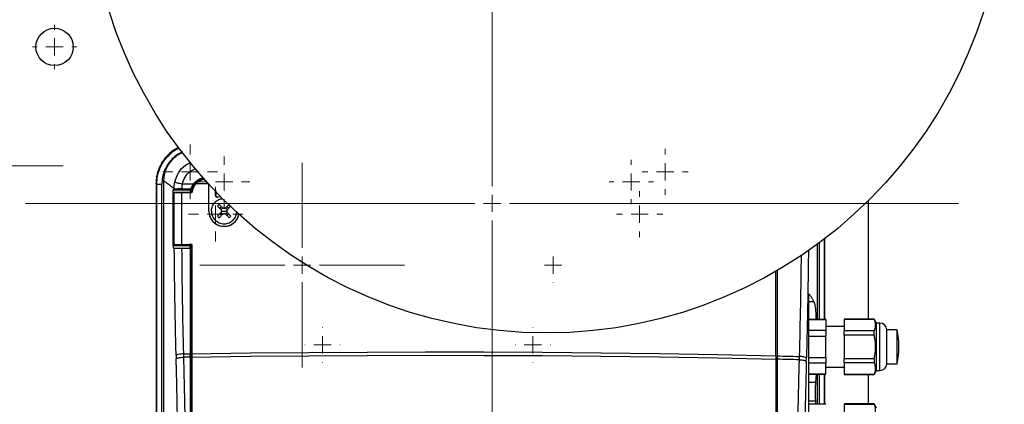
# Model space of a CAD drawing. Units: millimetres. Extents: x 17556 to 20104, y -678 to 1900.
# Drawn here: x 18217 to 18507, y 1251 to 1364 of the extents above; entities that cross this region are included whole.
import ezdxf

# ---------------------------------------------------------------- set-up
doc = ezdxf.new("R2010")
doc.units = ezdxf.units.MM
doc.layers.add('Dimensions', color=1, linetype='Continuous')
doc.styles.get("Standard").update_dxf_attribs({"font": 'arial.ttf'})
doc.dimstyles.get("Standard").update_dxf_attribs({"dimtxt": 0.18, "dimasz": 40, "dimexe": 0.18, "dimexo": 0.0625, "dimgap": 0.09, "dimtad": 0, "dimdec": 0, "dimzin": 0, "dimdsep": 46, "dimtxsty": 'Standard', "dimblk": 'ARCHTICK', "dimcen": 0.09, "dimadec": 0, "dimazin": 0, "dimtfac": 1, "dimtdec": 4, "dimtofl": 0, "dimtmove": 0, "dimatfit": 3, "dimfxl": 1, "dimtolj": 1, "dimtzin": 0, "dimarcsym": 0})

# ---------------------------------------------------------------- blocks, each defined once
blk = doc.blocks.new('_ArchTick')
at = {"color": 0, "linetype": 'ByBlock', "const_width": 0.15}
blk.add_lwpolyline([(-0.5, -0.5), (0.5, 0.5)], dxfattribs=at)
blk = doc.blocks.new('*D449')
at = {"layer": 'Defpoints', "color": 0}
for p in [(17781.04, 1756.89), (17926.42, 1756.89), (18249.42, 913.69)]:
    blk.add_point(p, dxfattribs=at)
at = {"layer": 'Dimensions', "color": 0, "lineweight": -2}
for p, q in [((17926.36, 1756.89), (17780.86, 1756.89)), ((17781.04, 1756.89), (17781.04, 1357.46)), ((17781.04, 913.69), (17781.04, 1313.12)), ((18249.36, 913.69), (17780.86, 913.69))]:
    blk.add_line(p, q, dxfattribs=at)
at = {"layer": 'Dimensions', "color": 0, "lineweight": -2, "xscale": 40, "yscale": 40, "zscale": 40}
for p, rotation in [((17781.04, 1756.89), 90), ((17781.04, 913.69), 270)]:
    blk.add_blockref('_ArchTick', p, dxfattribs=dict(at, rotation=rotation))
at = {"layer": 'Dimensions', "color": 0, "insert": (17781.04, 1335.29), "char_height": 20, "attachment_point": 5, "rotation": 90}
blk.add_mtext('\\A1;843', dxfattribs=at)
blk = doc.blocks.new('SW_CENTERMARKSYMBOL_48')
at = {"color": 0, "linetype": 'Continuous', "lineweight": 0}
for p, q in [((0, 5.08), (0, 30.14)), ((-5.08, 0), (-30.14, 0)), ((0, 0), (-2.54, 0)), ((0, 0), (0, 2.54)), ((0, 0), (0, -2.54)), ((0, 0), (2.54, 0)), ((5.08, 0), (30.14, 0)), ((0, -5.08), (0, -30.14))]:
    blk.add_line(p, q, dxfattribs=at)
blk = doc.blocks.new('SW_CENTERMARKSYMBOL_50')
at = {"color": 0, "linetype": 'Continuous', "lineweight": 0}
for p, q in [((0, 5.08), (0, 5.12)), ((-5.08, 0), (-5.12, 0)), ((0, 0), (-2.54, 0)), ((0, 0), (0, 2.54)), ((0, 0), (0, -2.54)), ((0, 0), (2.54, 0)), ((5.08, 0), (5.12, 0)), ((0, -5.08), (0, -5.12))]:
    blk.add_line(p, q, dxfattribs=at)
blk = doc.blocks.new('SW_CENTERMARKSYMBOL_52')
at = {"color": 0, "linetype": 'Continuous', "lineweight": 0}
for p, q in [((0, 5.08), (0, 137.54)), ((-5.08, 0), (-137.54, 0)), ((0, 0), (-2.54, 0)), ((0, 0), (0, 2.54)), ((0, 0), (0, -2.54)), ((0, 0), (2.54, 0)), ((5.08, 0), (137.54, 0)), ((0, -5.08), (0, -137.54))]:
    blk.add_line(p, q, dxfattribs=at)
blk = doc.blocks.new('SW_CENTERMARKSYMBOL_55')
at = {"color": 0, "linetype": 'Continuous', "lineweight": 0}
for p, q in [((0, 5.08), (0, 5.25)), ((-5.08, 0), (-5.25, 0)), ((0, 0), (-2.54, 0)), ((0, 0), (0, 2.54)), ((0, 0), (0, -2.54)), ((0, 0), (2.54, 0)), ((5.08, 0), (5.25, 0)), ((0, -5.08), (0, -5.25))]:
    blk.add_line(p, q, dxfattribs=at)
blk = doc.blocks.new('SW_CENTERMARKSYMBOL_56')
at = {"color": 0, "linetype": 'Continuous', "lineweight": 0}
for p, q in [((0, 5.08), (0, 5.25)), ((-5.08, 0), (-5.25, 0)), ((0, 0), (-2.54, 0)), ((0, 0), (0, 2.54)), ((0, 0), (0, -2.54)), ((0, 0), (2.54, 0)), ((5.08, 0), (5.25, 0)), ((0, -5.08), (0, -5.25))]:
    blk.add_line(p, q, dxfattribs=at)
blk = doc.blocks.new('SW_CENTERMARKSYMBOL_77')
at = {"color": 0, "linetype": 'Continuous', "lineweight": 0}
for p, q in [((0, 5.08), (0, 6.54)), ((-5.08, 0), (-6.54, 0)), ((0, 0), (-2.54, 0)), ((0, 0), (0, 2.54)), ((0, 0), (0, -2.54)), ((0, 0), (2.54, 0)), ((5.08, 0), (6.54, 0)), ((0, -5.08), (0, -6.54))]:
    blk.add_line(p, q, dxfattribs=at)
blk = doc.blocks.new('SW_CENTERMARKSYMBOL_83')
at = {"color": 0, "linetype": 'Continuous', "lineweight": 0}
for p, q in [((0, 5.08), (0, 22.54)), ((-5.08, 0), (-22.54, 0)), ((0, 0), (-2.54, 0)), ((0, 0), (0, 2.54)), ((0, 0), (0, -2.54)), ((0, 0), (2.54, 0)), ((5.08, 0), (22.54, 0)), ((0, -5.08), (0, -22.54))]:
    blk.add_line(p, q, dxfattribs=at)
blk = doc.blocks.new('SW_CENTERMARKSYMBOL_93')
at = {"color": 0, "linetype": 'Continuous', "lineweight": 0}
for p, q in [((0, 5.08), (0, 8.04)), ((-5.08, 0), (-8.04, 0)), ((0, 0), (-2.54, 0)), ((0, 0), (0, 2.54)), ((0, 0), (0, -2.54)), ((0, 0), (2.54, 0)), ((5.08, 0), (8.04, 0)), ((0, -5.08), (0, -8.04))]:
    blk.add_line(p, q, dxfattribs=at)
blk = doc.blocks.new('SW_CENTERMARKSYMBOL_94')
at = {"color": 0, "linetype": 'Continuous', "lineweight": 0}
for p, q in [((0, 5.08), (0, 8.04)), ((-5.08, 0), (-8.04, 0)), ((0, 0), (-2.54, 0)), ((0, 0), (0, 2.54)), ((0, 0), (0, -2.54)), ((0, 0), (2.54, 0)), ((5.08, 0), (8.04, 0)), ((0, -5.08), (0, -8.04))]:
    blk.add_line(p, q, dxfattribs=at)
blk = doc.blocks.new('SW_CENTERMARKSYMBOL_99')
at = {"color": 0, "linetype": 'Continuous', "lineweight": 0}
for p, q in [((0, 5.08), (0, 6.79)), ((-5.08, 0), (-6.79, 0)), ((0, 0), (-2.54, 0)), ((0, 0), (0, 2.54)), ((0, 0), (0, -2.54)), ((0, 0), (2.54, 0)), ((5.08, 0), (6.79, 0)), ((0, -5.08), (0, -6.79))]:
    blk.add_line(p, q, dxfattribs=at)
blk = doc.blocks.new('SW_CENTERMARKSYMBOL_100')
at = {"color": 0, "linetype": 'Continuous', "lineweight": 0}
for p, q in [((0, 5.08), (0, 6.79)), ((-5.08, 0), (-6.79, 0)), ((0, 0), (-2.54, 0)), ((0, 0), (0, 2.54)), ((0, 0), (0, -2.54)), ((0, 0), (2.54, 0)), ((5.08, 0), (6.79, 0)), ((0, -5.08), (0, -6.79))]:
    blk.add_line(p, q, dxfattribs=at)
blk = doc.blocks.new('SW_CENTERMARKSYMBOL_132')
at = {"color": 0, "linetype": 'Continuous', "lineweight": 0}
for p, q in [((0, 5.08), (0, 7.54)), ((-5.08, 0), (-7.54, 0)), ((0, 0), (-2.54, 0)), ((0, 0), (0, 2.54)), ((0, 0), (0, -2.54)), ((0, 0), (2.54, 0)), ((5.08, 0), (7.54, 0)), ((0, -5.08), (0, -7.54))]:
    blk.add_line(p, q, dxfattribs=at)
blk = doc.blocks.new('SW_CENTERMARKSYMBOL_135')
at = {"color": 0, "linetype": 'Continuous', "lineweight": 0}
for p, q in [((0, 5.08), (0, 6.54)), ((-5.08, 0), (-6.54, 0)), ((0, 0), (-2.54, 0)), ((0, 0), (0, 2.54)), ((0, 0), (0, -2.54)), ((0, 0), (2.54, 0)), ((5.08, 0), (6.54, 0)), ((0, -5.08), (0, -6.54))]:
    blk.add_line(p, q, dxfattribs=at)

msp = doc.modelspace()

# ---------------------------------------------------------------- linework, layer by layer
at = {"color": 7, "linetype": 'Continuous', "lineweight": 25}
for p, q in [((18256.84, 1315.9), (18256.92, 1315.82)), ((18256.84, 1315.9), (18256.84, 1128.74)), ((18256.92, 1315.82), (18256.92, 1128.81)), ((18256.93, 1315.82), (18256.92, 1315.82)), ((18257.06, 1128.84), (18257.06, 1315.75)), ((18258.56, 1128.84), (18258.56, 1315.75)), ((18259.12, 1127.86), (18259.12, 1316.71)), ((18272.42, 1307.82), (18272.42, 1315.65)), ((18261.82, 1313.32), (18262.07, 1313.26)), ((18261.82, 1313.32), (18261.88, 1313.32)), ((18261.82, 1313.32), (18261.82, 1297.63)), ((18261.88, 1313.32), (18261.9, 1313.31)), ((18261.9, 1313.31), (18261.9, 1314.11)), ((18261.9, 1314.11), (18267.09, 1314.11)), ((18266.94, 1313.32), (18261.9, 1313.31)), ((18262.07, 1313.26), (18262.07, 1297.76)), ((18262.14, 1314.41), (18262.14, 1314.18)), ((18264.33, 1313.21), (18264.33, 1297.9)), ((18264.4, 1314.25), (18264.4, 1314.42)), ((18267.09, 1314.11), (18267.13, 1314.25)), ((18267.32, 1313.32), (18267.32, 1313.3)), ((18267.32, 1313.3), (18267.44, 1313.21)), ((18274.42, 1312.4), (18274.42, 1313.52)), ((18274.44, 1312.4), (18274.42, 1312.4)), ((18274.44, 1313.73), (18274.44, 1312.4)), ((18275.11, 1311.96), (18275.9, 1312.16)), ((18275.91, 1312.14), (18275.12, 1311.94)), ((18275.12, 1311.94), (18275.11, 1311.96)), ((18466.92, 1275.97), (18466.92, 1310.98)), ((18272.4, 1307.82), (18272.42, 1307.82)), ((18275.62, 1308.63), (18276.11, 1309.12)), ((18275.62, 1307), (18276.11, 1306.52)), ((18276.17, 1307.82), (18276.92, 1307.82)), ((18276.92, 1307.82), (18277.67, 1307.82)), ((18278.22, 1308.63), (18277.73, 1309.12)), ((18277.73, 1306.52), (18278.22, 1307)), ((18262.07, 1297.76), (18261.82, 1297.63)), ((18261.82, 1297.63), (18261.95, 1297.63)), ((18261.95, 1297.63), (18261.97, 1297.64)), ((18261.97, 1296.9), (18261.97, 1297.64)), ((18266.92, 1297.66), (18267.32, 1297.67)), ((18266.92, 1297.1), (18266.92, 1297.66)), ((18267.32, 1297.7), (18267.44, 1297.92)), ((18267.32, 1265.15), (18267.32, 1297.7)), ((18267.44, 1297.92), (18267.44, 1265.77)), ((18451.79, 1298.2), (18451.79, 1275.89)), ((18454, 1275.89), (18454, 1299.71)), ((18261.97, 1296.9), (18266.92, 1296.9)), ((18266.92, 1296.9), (18266.92, 1296.75)), ((18449.32, 1199.14), (18449.32, 1283.45)), ((18449.32, 1281.12), (18450.78, 1281.12)), ((18454.32, 1275.89), (18449.32, 1275.89)), ((18449.32, 1275.83), (18454.32, 1275.83)), ((18454.32, 1275.83), (18454.32, 1272.66)), ((18468.55, 1275.97), (18459.72, 1275.97)), ((18459.72, 1275.93), (18468.55, 1275.93)), ((18459.72, 1275.93), (18459.72, 1272.52)), ((18469.22, 1274.82), (18468.55, 1275.97)), ((18468.55, 1275.97), (18468.55, 1275.93)), ((18470.22, 1274.82), (18469.22, 1274.82)), ((18469.22, 1267.82), (18469.22, 1274.82)), ((18454.32, 1272.66), (18449.32, 1272.66)), ((18459.72, 1273.82), (18454.32, 1273.82)), ((18468.55, 1272.52), (18459.72, 1272.52)), ((18468.55, 1271.23), (18468.55, 1272.52)), ((18475.32, 1272.82), (18472.32, 1272.82)), ((18472.32, 1262.82), (18472.32, 1272.82)), ((18449.32, 1270.99), (18454.32, 1270.99)), ((18454.32, 1264.64), (18454.32, 1270.99)), ((18459.72, 1271.23), (18459.72, 1264.4)), ((18468.55, 1271.23), (18459.72, 1271.23)), ((18265.01, 1265.74), (18266.92, 1265.77)), ((18265.04, 1264.75), (18265.01, 1265.74)), ((18266.92, 1264.78), (18266.92, 1265.77)), ((18267.44, 1265.77), (18267.32, 1265.15)), ((18267.44, 1265.77), (18267.44, 1264.79)), ((18469.22, 1260.82), (18469.22, 1267.82)), ((18262.76, 1265.3), (18262.79, 1264.31)), ((18267.32, 1264.17), (18267.32, 1265.15)), ((18267.44, 1264.79), (18267.32, 1264.17)), ((18267.32, 1264.17), (18267.32, 1215.82)), ((18267.44, 1264.79), (18267.44, 1215.82)), ((18439.52, 1265.14), (18439.52, 1264.16)), ((18439.92, 1265.13), (18439.92, 1264.15)), ((18446.45, 1264.98), (18446.42, 1263.99)), ((18448.55, 1263.55), (18448.58, 1264.54)), ((18449.32, 1264.64), (18454.32, 1264.64)), ((18454.32, 1262.97), (18449.32, 1262.97)), ((18454.32, 1259.8), (18454.32, 1262.97)), ((18459.72, 1264.4), (18468.55, 1264.4)), ((18468.55, 1263.12), (18459.72, 1263.12)), ((18459.72, 1263.12), (18459.72, 1259.7)), ((18468.55, 1264.4), (18468.55, 1263.12)), ((18472.32, 1262.82), (18475.32, 1262.82)), ((18449.32, 1259.8), (18454.32, 1259.8)), ((18454.32, 1261.82), (18459.72, 1261.82)), ((18468.55, 1259.67), (18469.22, 1260.82)), ((18469.22, 1260.82), (18470.22, 1260.82)), ((18449.32, 1259.74), (18454.32, 1259.74)), ((18451.26, 1257.28), (18449.32, 1257.28)), ((18451.41, 1259.74), (18451.26, 1257.28)), ((18451.79, 1259.74), (18451.79, 1250.89)), ((18454, 1250.89), (18454, 1259.74)), ((18459.72, 1259.7), (18468.55, 1259.7)), ((18459.72, 1259.67), (18468.55, 1259.67)), ((18466.92, 1250.97), (18466.92, 1259.67)), ((18468.55, 1259.7), (18468.55, 1259.67)), ((18449.32, 1251.87), (18451.23, 1251.87)), ((18451.23, 1251.87), (18451.28, 1250.89)), ((18454.32, 1250.89), (18449.32, 1250.89)), ((18468.55, 1250.97), (18459.72, 1250.97)), ((18459.72, 1250.93), (18468.55, 1250.93)), ((18459.72, 1250.93), (18459.72, 1247.52)), ((18469.22, 1249.82), (18468.55, 1250.97)), ((18468.55, 1250.97), (18468.55, 1250.93))]:
    msp.add_line(p, q, dxfattribs=at)
at = {"color": 8, "linetype": 'Continuous', "lineweight": 25}
for p, q in [((18268.35, 1315.82), (18267.92, 1315.82)), ((18452.34, 1298.57), (18452.34, 1275.89)), ((18453.84, 1299.61), (18453.84, 1275.89)), ((18453.92, 1299.65), (18453.92, 1275.89)), ((18470.22, 1260.82), (18470.22, 1274.82)), ((18266.92, 1264.7), (18267.32, 1264.71)), ((18267.32, 1263.72), (18266.92, 1263.72)), ((18439.52, 1264.07), (18439.92, 1264.06)), ((18439.92, 1263.08), (18439.52, 1263.09)), ((18452.34, 1259.74), (18452.34, 1250.89)), ((18453.84, 1259.74), (18453.84, 1250.89)), ((18453.92, 1259.74), (18453.92, 1250.89))]:
    msp.add_line(p, q, dxfattribs=at)
at = {"color": 7, "linetype": 'Continuous', "lineweight": 25, "flags": 128}
for points in [[(18264.55, 1315.82), (18264.97, 1315.82), (18265.4, 1315.82), (18265.82, 1315.82), (18266.24, 1315.82), (18266.66, 1315.82), (18267.08, 1315.82), (18267.5, 1315.82), (18267.92, 1315.82)], [(18267.44, 1265.77), (18284.64, 1266.01), (18301.85, 1266.17), (18319.09, 1266.27), (18336.33, 1266.31), (18353.58, 1266.28), (18370.81, 1266.18), (18388.03, 1266.02), (18405.23, 1265.79), (18422.39, 1265.5), (18439.52, 1265.14)], [(18266.92, 1264.78), (18266.68, 1264.78), (18266.45, 1264.77), (18266.21, 1264.77), (18265.98, 1264.77), (18265.74, 1264.76), (18265.51, 1264.76), (18265.27, 1264.76), (18265.04, 1264.75)], [(18267.44, 1264.79), (18284.64, 1265.02), (18301.85, 1265.19), (18319.09, 1265.29), (18336.33, 1265.32), (18353.58, 1265.29), (18370.81, 1265.2), (18388.03, 1265.03), (18405.23, 1264.81), (18422.39, 1264.51), (18439.52, 1264.16)]]:
    msp.add_lwpolyline(points, dxfattribs=at)
at = {"color": 7, "linetype": 'Continuous', "lineweight": 25}
for centre, radius in [((18371.92, 1406.89), 135), ((18226.92, 1356.19), 5.5)]:
    msp.add_circle(centre, radius, dxfattribs=at)
for centre, radius, start, end in [((18276.89, 1307.79), 4.49, 179.6085, 350.205), ((18470.22, 1272.71), 2.1, 2.7944, 90), ((18450.57, 1267.82), 25.25, 348.5815, 11.4129), ((18470.22, 1262.92), 2.1, 270, 357.2056)]:
    msp.add_arc(centre, radius, start, end, dxfattribs=at)
msp.add_ellipse((18268.84, 1315.89), major_axis=(-8.49, 8.49), ratio=0.999695, start_param=5.96828, end_param=7.068431, dxfattribs=at)
for points, knots in [([(18256.92, 1315.82), (18256.96, 1316.57), (18257.04, 1318.09), (18257.72, 1320.32), (18258.63, 1322.09), (18259.59, 1323.4), (18260.6, 1324.52), (18261.92, 1325.66), (18263.08, 1326.27), (18263.64, 1326.56)], [0, 0, 0, 0, 0.1676898, 0.3410855, 0.5201866, 0.611996, 0.7052375, 0.8596861, 1, 1, 1, 1]), ([(18257.06, 1315.75), (18257.1, 1316.54), (18257.19, 1318.12), (18257.92, 1320.39), (18259.02, 1322.47), (18260.5, 1324.24), (18262.08, 1325.61), (18263.23, 1326.19), (18263.72, 1326.44)], [0, 0, 0, 0, 0.178895, 0.356588, 0.533083, 0.708381, 0.875401, 1, 1, 1, 1]), ([(18259.12, 1316.71), (18259.26, 1317.89), (18259.53, 1320.26), (18261.64, 1323.14), (18263.56, 1324.8), (18264.75, 1325.03), (18264.79, 1325.04)], [0, 0, 0, 0, 0.329947, 0.659678, 0.989535, 1, 1, 1, 1]), ([(18257.06, 1315.75), (18257.03, 1315.76), (18256.99, 1315.78), (18256.95, 1315.81), (18256.93, 1315.82)], [0, 0, 0, 0, 0.500008, 1, 1, 1, 1]), ([(18257.06, 1315.75), (18257.07, 1315.75), (18257.11, 1315.75), (18257.27, 1315.75), (18257.38, 1315.75), (18257.66, 1315.75), (18257.82, 1315.75), (18258.17, 1315.75), (18258.37, 1315.75), (18258.56, 1315.75)], [0, 0, 0, 0, 0.25, 0.25, 0.5, 0.5, 0.75, 0.75, 1, 1, 1, 1]), ([(18259.12, 1316.71), (18259.15, 1316.69), (18259.21, 1316.66), (18259.31, 1316.59), (18259.41, 1316.52), (18259.52, 1316.45), (18259.65, 1316.36), (18259.78, 1316.27), (18259.92, 1316.17), (18260.07, 1316.05), (18260.23, 1315.93), (18260.4, 1315.8), (18260.58, 1315.66), (18260.77, 1315.52), (18260.97, 1315.36), (18261.18, 1315.19), (18261.41, 1315.01), (18261.64, 1314.82), (18261.89, 1314.62), (18262.06, 1314.48), (18262.14, 1314.41)], [0, 0, 0, 0, 0.051619, 0.103701, 0.156246, 0.209254, 0.262726, 0.316661, 0.371059, 0.42592, 0.481244, 0.537032, 0.593282, 0.649996, 0.707172, 0.764812, 0.822914, 0.88148, 0.940508, 1, 1, 1, 1]), ([(18262.14, 1314.41), (18262.15, 1314.5), (18262.15, 1314.69), (18262.16, 1314.97), (18262.19, 1315.25), (18262.22, 1315.53), (18262.26, 1315.81), (18262.31, 1316.08), (18262.35, 1316.26), (18262.37, 1316.35)], [0, 0, 0, 0, 0.144558, 0.28873, 0.432407, 0.57548, 0.717841, 0.859383, 1, 1, 1, 1]), ([(18262.37, 1316.35), (18262.4, 1316.34), (18262.48, 1316.32), (18262.73, 1316.25), (18262.9, 1316.21), (18263.31, 1316.11), (18263.54, 1316.05), (18264.04, 1315.93), (18264.3, 1315.87), (18264.55, 1315.82)], [0, 0, 0, 0, 0.25, 0.25, 0.5, 0.5, 0.75, 0.75, 1, 1, 1, 1]), ([(18264.55, 1315.82), (18264.54, 1315.74), (18264.5, 1315.59), (18264.47, 1315.36), (18264.43, 1315.12), (18264.41, 1314.89), (18264.4, 1314.66), (18264.4, 1314.5), (18264.4, 1314.42)], [0, 0, 0, 0, 0.166834, 0.333284, 0.499589, 0.665985, 0.83271, 1, 1, 1, 1]), ([(18267.13, 1314.25), (18267.15, 1314.32), (18267.2, 1314.47), (18267.27, 1314.67), (18267.36, 1314.87), (18267.45, 1315.07), (18267.56, 1315.26), (18267.67, 1315.45), (18267.79, 1315.64), (18267.88, 1315.76), (18267.92, 1315.82)], [0, 0, 0, 0, 0.1257636, 0.2508216, 0.3754158, 0.4997905, 0.6241915, 0.7488646, 0.8740537, 1, 1, 1, 1]), ([(18268.36, 1315.82), (18268.31, 1315.76), (18268.22, 1315.65), (18268.09, 1315.47), (18267.98, 1315.29), (18267.87, 1315.1), (18267.77, 1314.91), (18267.68, 1314.72), (18267.6, 1314.52), (18267.53, 1314.33), (18267.47, 1314.12), (18267.41, 1313.92), (18267.37, 1313.72), (18267.34, 1313.51), (18267.33, 1313.37), (18267.32, 1313.3)], [0, 0, 0, 0, 0.0786972, 0.1571135, 0.2352485, 0.3130983, 0.3906562, 0.4679146, 0.544866, 0.6215041, 0.6978251, 0.7738284, 0.8495181, 0.9249034, 1, 1, 1, 1]), ([(18268.58, 1315.82), (18268.54, 1315.76), (18268.44, 1315.66), (18268.32, 1315.5), (18268.2, 1315.33), (18268.09, 1315.16), (18267.98, 1314.98), (18267.89, 1314.8), (18267.78, 1314.56), (18267.66, 1314.27), (18267.56, 1313.92), (18267.48, 1313.57), (18267.46, 1313.33), (18267.44, 1313.21)], [0, 0, 0, 0, 0.071808, 0.143249, 0.214479, 0.28565, 0.356918, 0.428437, 0.50036, 0.625888, 0.750453, 0.874881, 1, 1, 1, 1]), ([(18267.92, 1315.82), (18268.17, 1316.11), (18268.68, 1316.7), (18269.67, 1317.31), (18270.39, 1317.64), (18270.77, 1317.68), (18270.77, 1317.68)], [0, 0, 0, 0, 0.332734, 0.665801, 0.9992, 1, 1, 1, 1]), ([(18271.09, 1317.34), (18271, 1317.33), (18270.59, 1317.3), (18269.89, 1317.01), (18269.03, 1316.53), (18268.58, 1316.05), (18268.35, 1315.82)], [0, 0, 0, 0, 0.082733, 0.390561, 0.697139, 1, 1, 1, 1]), ([(18268.58, 1315.82), (18268.81, 1316.04), (18269.25, 1316.48), (18270.09, 1316.92), (18270.75, 1317.18), (18271.13, 1317.21), (18271.2, 1317.22)], [0, 0, 0, 0, 0.308819, 0.619466, 0.929201, 1, 1, 1, 1]), ([(18264.33, 1313.21), (18264.27, 1313.21), (18264.16, 1313.21), (18264, 1313.21), (18263.84, 1313.21), (18263.68, 1313.21), (18263.53, 1313.21), (18263.37, 1313.22), (18263.23, 1313.22), (18263.08, 1313.22), (18262.94, 1313.22), (18262.8, 1313.23), (18262.65, 1313.23), (18262.49, 1313.23), (18262.35, 1313.24), (18262.22, 1313.25), (18262.12, 1313.25), (18262.09, 1313.26), (18262.07, 1313.26)], [0, 0, 0, 0, 0.047941, 0.09634, 0.145199, 0.194518, 0.244297, 0.294536, 0.345235, 0.396395, 0.448016, 0.500098, 0.569184, 0.643964, 0.724436, 0.8106, 0.902455, 1, 1, 1, 1]), ([(18262.14, 1314.41), (18262.18, 1314.41), (18262.26, 1314.41), (18262.51, 1314.41), (18262.68, 1314.41), (18263.1, 1314.42), (18263.35, 1314.42), (18263.87, 1314.42), (18264.14, 1314.42), (18264.4, 1314.42)], [0, 0, 0, 0, 0.25, 0.25, 0.5, 0.5, 0.75, 0.75, 1, 1, 1, 1]), ([(18264.4, 1314.25), (18264.35, 1314.25), (18264.26, 1314.25), (18264.12, 1314.25), (18263.98, 1314.25), (18263.84, 1314.25), (18263.71, 1314.25), (18263.49, 1314.25), (18263.21, 1314.24), (18262.88, 1314.23), (18262.6, 1314.22), (18262.41, 1314.21), (18262.28, 1314.2), (18262.19, 1314.19), (18262.16, 1314.19), (18262.14, 1314.18)], [0, 0, 0, 0, 0.0423868, 0.0844148, 0.1262196, 0.1679392, 0.2097122, 0.2516768, 0.3762113, 0.5000194, 0.6236791, 0.7483633, 0.8319869, 0.9154975, 1, 1, 1, 1]), ([(18267.13, 1314.25), (18266.67, 1314.25), (18265.76, 1314.25), (18264.85, 1314.25), (18264.4, 1314.25)], [0, 0, 0, 0, 0.500818, 1, 1, 1, 1]), ([(18267.09, 1314.11), (18267.07, 1314.05), (18267.04, 1313.92), (18267, 1313.72), (18266.97, 1313.52), (18266.95, 1313.38), (18266.94, 1313.32)], [0, 0, 0, 0, 0.250859, 0.500867, 0.750442, 1, 1, 1, 1]), ([(18266.94, 1313.32), (18266.97, 1313.32), (18267.04, 1313.32), (18267.13, 1313.32), (18267.23, 1313.32), (18267.29, 1313.32), (18267.32, 1313.32)], [0, 0, 0, 0, 0.250048, 0.500095, 0.750039, 1, 1, 1, 1]), ([(18275.12, 1311.94), (18275.1, 1311.93), (18275.06, 1311.92), (18275, 1311.9), (18274.94, 1311.9), (18274.86, 1311.9), (18274.75, 1311.92), (18274.64, 1311.98), (18274.55, 1312.06), (18274.47, 1312.16), (18274.43, 1312.27), (18274.42, 1312.36), (18274.42, 1312.4)], [0, 0, 0, 0, 0.062978, 0.125044, 0.187177, 0.250353, 0.375023, 0.500232, 0.624902, 0.750112, 0.874923, 1, 1, 1, 1]), ([(18274.44, 1312.4), (18274.44, 1312.38), (18274.44, 1312.33), (18274.46, 1312.25), (18274.49, 1312.18), (18274.53, 1312.11), (18274.59, 1312.05), (18274.65, 1311.99), (18274.75, 1311.94), (18274.87, 1311.91), (18275, 1311.92), (18275.08, 1311.95), (18275.11, 1311.96)], [0, 0, 0, 0, 0.0739248, 0.1516995, 0.2333313, 0.3188261, 0.4081883, 0.501421, 0.5904042, 0.7499021, 0.8889014, 1, 1, 1, 1]), ([(18273.17, 1307.82), (18273.22, 1308.31), (18273.34, 1309.29), (18274.21, 1310.52), (18275.32, 1311.34), (18276.17, 1311.44), (18276.52, 1311.49)], [0, 0, 0, 0, 0.26854, 0.537078, 0.805618, 1, 1, 1, 1]), ([(18274.93, 1309.31), (18275.01, 1309.24), (18275.15, 1309.1), (18275.37, 1308.88), (18275.58, 1308.66), (18275.8, 1308.45), (18275.95, 1308.3), (18276.02, 1308.23)], [0, 0, 0, 0, 0.200134, 0.400067, 0.599933, 0.799866, 1, 1, 1, 1]), ([(18275.42, 1309.8), (18275.5, 1309.72), (18275.67, 1309.55), (18275.93, 1309.29), (18276.21, 1309.01), (18276.41, 1308.82), (18276.51, 1308.72)], [0, 0, 0, 0, 0.223039, 0.464057, 0.723054, 1, 1, 1, 1]), ([(18278.42, 1309.8), (18278.34, 1309.73), (18278.2, 1309.59), (18277.98, 1309.37), (18277.77, 1309.15), (18277.55, 1308.93), (18277.4, 1308.79), (18277.33, 1308.72)], [0, 0, 0, 0, 0.200134, 0.400067, 0.599933, 0.799866, 1, 1, 1, 1]), ([(18278.9, 1309.31), (18278.82, 1309.23), (18278.66, 1309.07), (18278.4, 1308.81), (18278.12, 1308.53), (18277.92, 1308.33), (18277.82, 1308.23)], [0, 0, 0, 0, 0.2189229, 0.4585462, 0.7189029, 1, 1, 1, 1]), ([(18272.42, 1307.82), (18272.46, 1307.34), (18272.55, 1306.38), (18273.25, 1305.08), (18274.29, 1304.06), (18275.61, 1303.43), (18277.06, 1303.24), (18278.49, 1303.52), (18279.77, 1304.23), (18280.73, 1305.31), (18281.25, 1306.31), (18281.3, 1306.91), (18281.31, 1307.04)], [0, 0, 0, 0, 0.1079683, 0.2159364, 0.3239044, 0.4318727, 0.539841, 0.6478094, 0.7557775, 0.8637457, 0.971714, 1, 1, 1, 1]), ([(18273.17, 1307.82), (18273.17, 1307.33), (18273.27, 1306.83), (18273.64, 1305.93), (18273.92, 1305.51), (18274.61, 1304.82), (18275.03, 1304.54), (18275.94, 1304.16), (18276.43, 1304.07), (18276.92, 1304.07)], [0, 0, 0, 0, 0.25, 0.25, 0.5, 0.5, 0.75, 0.75, 1, 1, 1, 1]), ([(18274.93, 1306.32), (18275.01, 1306.4), (18275.18, 1306.56), (18275.44, 1306.82), (18275.72, 1307.1), (18275.92, 1307.3), (18276.02, 1307.4)], [0, 0, 0, 0, 0.218923, 0.458546, 0.718903, 1, 1, 1, 1]), ([(18276.51, 1306.92), (18276.43, 1306.83), (18276.27, 1306.68), (18276.04, 1306.45), (18275.82, 1306.23), (18275.62, 1306.03), (18275.49, 1305.9), (18275.42, 1305.83)], [0, 0, 0, 0, 0.2229926, 0.4345016, 0.634509, 0.8230077, 1, 1, 1, 1]), ([(18276.04, 1308.19), (18276.05, 1308.22), (18276.08, 1308.28), (18276.13, 1308.35), (18276.18, 1308.43), (18276.24, 1308.49), (18276.31, 1308.55), (18276.38, 1308.61), (18276.46, 1308.66), (18276.51, 1308.68), (18276.54, 1308.69)], [0, 0, 0, 0, 0.126238, 0.250871, 0.37509, 0.500099, 0.618965, 0.74569, 0.874756, 1, 1, 1, 1]), ([(18276.54, 1306.94), (18276.51, 1306.95), (18276.46, 1306.98), (18276.38, 1307.02), (18276.31, 1307.08), (18276.24, 1307.14), (18276.18, 1307.2), (18276.13, 1307.28), (18276.08, 1307.36), (18276.05, 1307.41), (18276.04, 1307.44)], [0, 0, 0, 0, 0.126238, 0.250871, 0.37509, 0.500099, 0.618965, 0.74569, 0.874756, 1, 1, 1, 1]), ([(18276.92, 1304.07), (18277.41, 1304.07), (18277.9, 1304.16), (18278.81, 1304.54), (18279.22, 1304.82), (18279.92, 1305.51), (18280.2, 1305.93), (18280.57, 1306.83), (18280.67, 1307.33), (18280.67, 1307.82)], [0, 0, 0, 0, 0.25, 0.25, 0.5, 0.5, 0.75, 0.75, 1, 1, 1, 1]), ([(18277.29, 1308.69), (18277.32, 1308.68), (18277.38, 1308.66), (18277.46, 1308.61), (18277.53, 1308.56), (18277.6, 1308.5), (18277.66, 1308.43), (18277.71, 1308.36), (18277.76, 1308.28), (18277.78, 1308.22), (18277.8, 1308.19)], [0, 0, 0, 0, 0.126238, 0.250871, 0.37509, 0.500099, 0.618965, 0.74569, 0.874756, 1, 1, 1, 1]), ([(18277.8, 1307.44), (18277.78, 1307.41), (18277.76, 1307.36), (18277.71, 1307.28), (18277.66, 1307.21), (18277.6, 1307.14), (18277.53, 1307.08), (18277.46, 1307.02), (18277.38, 1306.98), (18277.32, 1306.95), (18277.29, 1306.94)], [0, 0, 0, 0, 0.126238, 0.250871, 0.37509, 0.500099, 0.618965, 0.74569, 0.874756, 1, 1, 1, 1]), ([(18277.33, 1306.92), (18277.4, 1306.84), (18277.55, 1306.7), (18277.77, 1306.48), (18277.98, 1306.26), (18278.2, 1306.05), (18278.34, 1305.9), (18278.42, 1305.83)], [0, 0, 0, 0, 0.2001338, 0.4000669, 0.5999331, 0.7998662, 1, 1, 1, 1]), ([(18277.82, 1307.4), (18277.9, 1307.32), (18278.06, 1307.16), (18278.29, 1306.93), (18278.51, 1306.71), (18278.71, 1306.51), (18278.84, 1306.38), (18278.9, 1306.32)], [0, 0, 0, 0, 0.226538, 0.439801, 0.639791, 0.826517, 1, 1, 1, 1]), ([(18278.9, 1306.32), (18278.82, 1306.24), (18278.66, 1306.07), (18278.5, 1305.91), (18278.42, 1305.83)], [0, 0, 0, 0, 0.4951942, 1, 1, 1, 1]), ([(18261.97, 1297.64), (18262.66, 1297.64), (18264.31, 1297.65), (18265.96, 1297.66), (18266.92, 1297.66)], [0, 0, 0, 0, 0.4166771, 1, 1, 1, 1]), ([(18264.33, 1297.9), (18264.27, 1297.9), (18264.16, 1297.9), (18264, 1297.9), (18263.84, 1297.9), (18263.69, 1297.89), (18263.45, 1297.89), (18263.14, 1297.88), (18262.81, 1297.86), (18262.52, 1297.84), (18262.32, 1297.82), (18262.19, 1297.8), (18262.11, 1297.78), (18262.09, 1297.77), (18262.07, 1297.76)], [0, 0, 0, 0, 0.048736, 0.097166, 0.145501, 0.193955, 0.24274, 0.371312, 0.500038, 0.62861, 0.757336, 0.838355, 0.918914, 1, 1, 1, 1]), ([(18266.92, 1297.66), (18266.92, 1297.54), (18266.92, 1297.28), (18266.92, 1297.02), (18266.92, 1296.9)], [0, 0, 0, 0, 0.500025, 1, 1, 1, 1]), ([(18262.76, 1265.3), (18262.75, 1265.82), (18262.72, 1266.86), (18262.68, 1268.43), (18262.65, 1270), (18262.61, 1271.57), (18262.58, 1273.14), (18262.55, 1274.71), (18262.52, 1276.29), (18262.49, 1277.86), (18262.46, 1279.43), (18262.42, 1281.54), (18262.38, 1284.17), (18262.33, 1287.34), (18262.29, 1290.51), (18262.26, 1293.67), (18262.24, 1295.77), (18262.23, 1296.83)], [0, 0, 0, 0, 0.050131, 0.100228, 0.150295, 0.200332, 0.25034, 0.300323, 0.35028, 0.400214, 0.450127, 0.500019, 0.60054, 0.700785, 0.800768, 0.900502, 1, 1, 1, 1]), ([(18264.48, 1296.76), (18264.43, 1296.76), (18264.33, 1296.76), (18264.17, 1296.76), (18264.02, 1296.76), (18263.86, 1296.76), (18263.7, 1296.76), (18263.55, 1296.76), (18263.4, 1296.77), (18263.25, 1296.77), (18263.11, 1296.77), (18262.92, 1296.78), (18262.69, 1296.79), (18262.49, 1296.8), (18262.36, 1296.81), (18262.27, 1296.82), (18262.24, 1296.82), (18262.23, 1296.83)], [0, 0, 0, 0, 0.0454023, 0.0920094, 0.139772, 0.1886289, 0.2385062, 0.2893176, 0.3409649, 0.3933386, 0.4463191, 0.4997782, 0.6148194, 0.7512204, 0.8364594, 0.9195219, 1, 1, 1, 1]), ([(18266.92, 1296.75), (18266.69, 1296.76), (18266.22, 1296.76), (18265.41, 1296.75), (18264.83, 1296.76), (18264.48, 1296.76)], [0, 0, 0, 0, 0.285789, 0.571407, 1, 1, 1, 1]), ([(18266.92, 1296.75), (18266.92, 1296.18), (18266.92, 1295.02), (18266.92, 1293.29), (18266.92, 1291.56), (18266.92, 1289.83), (18266.92, 1288.1), (18266.92, 1286.38), (18266.92, 1284.65), (18266.92, 1282.93), (18266.92, 1281.21), (18266.92, 1279.49), (18266.92, 1277.77), (18266.92, 1276.05), (18266.92, 1274.33), (18266.92, 1272.62), (18266.92, 1270.9), (18266.92, 1269.19), (18266.92, 1267.48), (18266.92, 1266.34), (18266.92, 1265.77)], [0, 0, 0, 0, 0.055603, 0.111189, 0.166761, 0.22232, 0.277868, 0.333409, 0.388943, 0.444472, 0.5, 0.555528, 0.611057, 0.666591, 0.722132, 0.77768, 0.833239, 0.888811, 0.944397, 1, 1, 1, 1]), ([(18449.16, 1296.38), (18449.16, 1295.81), (18449.15, 1294.69), (18449.13, 1293), (18449.11, 1291.32), (18449.09, 1289.63), (18449.06, 1287.95), (18449.04, 1286.27), (18449.02, 1284.59), (18448.99, 1282.91), (18448.96, 1281.24), (18448.93, 1279.56), (18448.9, 1277.89), (18448.86, 1276.21), (18448.83, 1274.54), (18448.79, 1272.87), (18448.75, 1271.2), (18448.71, 1269.53), (18448.67, 1267.87), (18448.63, 1266.2), (18448.6, 1265.09), (18448.58, 1264.54)], [0, 0, 0, 0, 0.052685, 0.105354, 0.158007, 0.210648, 0.263277, 0.315897, 0.368509, 0.421117, 0.47372, 0.526323, 0.578926, 0.631531, 0.684141, 0.736757, 0.789381, 0.842016, 0.894662, 0.947323, 1, 1, 1, 1]), ([(18439.52, 1265.14), (18439.52, 1270.47), (18439.52, 1278.78), (18439.52, 1287.18), (18439.52, 1290.2)], [0, 0, 0, 0, 0.640799, 1, 1, 1, 1]), ([(18439.92, 1290.42), (18439.92, 1287.16), (18439.92, 1278.69), (18439.92, 1270.3), (18439.92, 1265.13)], [0, 0, 0, 0, 0.3838714, 1, 1, 1, 1]), ([(18449.32, 1283.45), (18449.4, 1283.34), (18449.55, 1283.13), (18449.78, 1282.81), (18450, 1282.49), (18450.21, 1282.16), (18450.41, 1281.82), (18450.6, 1281.47), (18450.72, 1281.24), (18450.78, 1281.12)], [0, 0, 0, 0, 0.134746, 0.272196, 0.412349, 0.555206, 0.700767, 0.849032, 1, 1, 1, 1]), ([(18450.78, 1281.12), (18450.89, 1280.79), (18451.1, 1280.12), (18451.3, 1278.2), (18451.38, 1276.53), (18451.4, 1275.89)], [0, 0, 0, 0, 0.382669, 0.765175, 1, 1, 1, 1]), ([(18468.55, 1272.52), (18468.59, 1272.59), (18468.66, 1272.73), (18468.74, 1272.95), (18468.82, 1273.16), (18468.9, 1273.45), (18468.97, 1273.8), (18469, 1274.22), (18468.97, 1274.65), (18468.88, 1275.07), (18468.75, 1275.5), (18468.62, 1275.79), (18468.55, 1275.93)], [0, 0, 0, 0, 0.064903, 0.128644, 0.191526, 0.253878, 0.377493, 0.500024, 0.622553, 0.746144, 0.871373, 1, 1, 1, 1]), ([(18475.32, 1267.82), (18475.32, 1268.47), (18475.32, 1269.78), (18475.32, 1271.46), (18475.32, 1272.5), (18475.32, 1272.94), (18475.32, 1272.82), (18475.32, 1272.82)], [0, 0, 0, 0, 0.2498181, 0.499638, 0.7494561, 0.9992723, 1, 1, 1, 1]), ([(18468.99, 1267.82), (18468.99, 1267.93), (18468.99, 1268.15), (18468.97, 1268.49), (18468.95, 1268.83), (18468.92, 1269.17), (18468.87, 1269.58), (18468.8, 1270.08), (18468.69, 1270.65), (18468.6, 1271.04), (18468.55, 1271.23)], [0, 0, 0, 0, 0.09715, 0.194858, 0.293191, 0.392213, 0.491988, 0.656104, 0.825366, 1, 1, 1, 1]), ([(18265.01, 1265.74), (18264.76, 1265.73), (18264.49, 1265.71), (18263.97, 1265.65), (18263.72, 1265.62), (18263.3, 1265.54), (18263.13, 1265.49), (18262.88, 1265.39), (18262.8, 1265.34), (18262.76, 1265.3)], [0, 0, 0, 0, 0.25, 0.25, 0.5, 0.5, 0.75, 0.75, 1, 1, 1, 1]), ([(18468.55, 1264.4), (18468.58, 1264.52), (18468.64, 1264.76), (18468.71, 1265.12), (18468.78, 1265.47), (18468.84, 1265.82), (18468.89, 1266.23), (18468.94, 1266.71), (18468.98, 1267.27), (18468.99, 1267.63), (18468.99, 1267.82)], [0, 0, 0, 0, 0.1076221, 0.2132289, 0.3168692, 0.4185949, 0.5184606, 0.6806992, 0.8411186, 1, 1, 1, 1]), ([(18475.32, 1262.82), (18475.32, 1262.89), (18475.32, 1263.04), (18475.32, 1264.2), (18475.32, 1265.85), (18475.32, 1267.16), (18475.32, 1267.82)], [0, 0, 0, 0, 0.249335, 0.499556, 0.749778, 1, 1, 1, 1]), ([(18262.79, 1264.31), (18262.82, 1264.36), (18262.9, 1264.41), (18263.15, 1264.5), (18263.33, 1264.55), (18263.75, 1264.63), (18264, 1264.67), (18264.51, 1264.72), (18264.78, 1264.74), (18265.04, 1264.75)], [0, 0, 0, 0, 0.25, 0.25, 0.5, 0.5, 0.75, 0.75, 1, 1, 1, 1]), ([(18263.43, 1215.82), (18263.43, 1216.36), (18263.43, 1217.44), (18263.43, 1219.07), (18263.43, 1220.69), (18263.42, 1222.32), (18263.41, 1223.94), (18263.41, 1225.57), (18263.4, 1227.19), (18263.38, 1228.81), (18263.37, 1230.44), (18263.36, 1232.06), (18263.34, 1233.68), (18263.33, 1235.3), (18263.31, 1236.92), (18263.29, 1238.54), (18263.26, 1240.64), (18263.22, 1243.2), (18263.17, 1246.23), (18263.12, 1249.25), (18263.06, 1252.27), (18263, 1255.29), (18262.93, 1258.3), (18262.86, 1261.31), (18262.81, 1263.31), (18262.79, 1264.31)], [0, 0, 0, 0, 0.033346, 0.066684, 0.100017, 0.133345, 0.166669, 0.19999, 0.233311, 0.266631, 0.299953, 0.333278, 0.366607, 0.39994, 0.43328, 0.466628, 0.499984, 0.562445, 0.624901, 0.687361, 0.749833, 0.812325, 0.874844, 0.9374, 1, 1, 1, 1]), ([(18265.68, 1215.82), (18265.68, 1216.36), (18265.68, 1217.47), (18265.68, 1219.14), (18265.67, 1220.86), (18265.67, 1222.63), (18265.66, 1224.43), (18265.65, 1226.28), (18265.64, 1228.17), (18265.62, 1230.11), (18265.61, 1232.08), (18265.59, 1234.1), (18265.57, 1236.16), (18265.54, 1238.26), (18265.5, 1241.32), (18265.44, 1246.11), (18265.34, 1251.4), (18265.24, 1256.12), (18265.17, 1259.36), (18265.1, 1262.19), (18265.06, 1263.94), (18265.04, 1264.75)], [0, 0, 0, 0, 0.033229, 0.067331, 0.102305, 0.13815, 0.174868, 0.212458, 0.250919, 0.290251, 0.330455, 0.371528, 0.413473, 0.456288, 0.499974, 0.600646, 0.749977, 0.824907, 0.891554, 0.949919, 1, 1, 1, 1]), ([(18266.92, 1264.78), (18266.92, 1264.24), (18266.92, 1263.17), (18266.92, 1261.55), (18266.92, 1259.93), (18266.92, 1258.31), (18266.92, 1256.69), (18266.92, 1255.06), (18266.92, 1253.44), (18266.92, 1251.81), (18266.92, 1250.19), (18266.92, 1248.56), (18266.92, 1246.93), (18266.92, 1245.3), (18266.92, 1243.66), (18266.92, 1242.03), (18266.92, 1239.92), (18266.92, 1237.33), (18266.92, 1234.26), (18266.92, 1231.19), (18266.92, 1228.12), (18266.92, 1225.05), (18266.92, 1221.97), (18266.92, 1218.89), (18266.92, 1216.84), (18266.92, 1215.82)], [0, 0, 0, 0, 0.03335, 0.066693, 0.10003, 0.133361, 0.166689, 0.200013, 0.233336, 0.266659, 0.299982, 0.333307, 0.366635, 0.399967, 0.433305, 0.466649, 0.500001, 0.562527, 0.625029, 0.687517, 0.749998, 0.812478, 0.874967, 0.937472, 1, 1, 1, 1]), ([(18439.52, 1264.16), (18439.52, 1263.62), (18439.52, 1262.56), (18439.52, 1260.96), (18439.52, 1259.36), (18439.52, 1257.76), (18439.52, 1256.16), (18439.52, 1254.56), (18439.52, 1252.96), (18439.52, 1251.35), (18439.52, 1249.75), (18439.52, 1248.14), (18439.52, 1246.53), (18439.52, 1244.92), (18439.52, 1243.31), (18439.52, 1241.7), (18439.52, 1239.61), (18439.52, 1237.05), (18439.52, 1234.03), (18439.52, 1230.99), (18439.52, 1227.96), (18439.52, 1224.93), (18439.52, 1221.89), (18439.52, 1218.85), (18439.52, 1216.83), (18439.52, 1215.82)], [0, 0, 0, 0, 0.03335, 0.066693, 0.10003, 0.133361, 0.166689, 0.200013, 0.233336, 0.266659, 0.299982, 0.333307, 0.366635, 0.399967, 0.433305, 0.466649, 0.500001, 0.562527, 0.625029, 0.687517, 0.749998, 0.812478, 0.874967, 0.937472, 1, 1, 1, 1]), ([(18446.42, 1263.99), (18446.41, 1263.48), (18446.38, 1262.4), (18446.33, 1260.69), (18446.28, 1258.79), (18446.23, 1256.71), (18446.18, 1254.43), (18446.09, 1250.51), (18446, 1245.68), (18445.91, 1240.41), (18445.86, 1236.28), (18445.82, 1232.62), (18445.79, 1229.06), (18445.76, 1225.6), (18445.74, 1222.24), (18445.73, 1219), (18445.73, 1216.86), (18445.73, 1215.82)], [0, 0, 0, 0, 0.032077, 0.067991, 0.107743, 0.151333, 0.198761, 0.250026, 0.396662, 0.500031, 0.577977, 0.653749, 0.727349, 0.798776, 0.868028, 0.935103, 1, 1, 1, 1]), ([(18446.42, 1263.99), (18446.67, 1263.98), (18446.93, 1263.96), (18447.41, 1263.9), (18447.64, 1263.87), (18448.04, 1263.79), (18448.2, 1263.74), (18448.44, 1263.65), (18448.52, 1263.6), (18448.55, 1263.55)], [0, 0, 0, 0, 0.25, 0.25, 0.5, 0.5, 0.75, 0.75, 1, 1, 1, 1]), ([(18448.58, 1264.54), (18448.54, 1264.58), (18448.47, 1264.63), (18448.23, 1264.73), (18448.06, 1264.77), (18447.67, 1264.85), (18447.44, 1264.89), (18446.95, 1264.94), (18446.7, 1264.96), (18446.45, 1264.98)], [0, 0, 0, 0, 0.25, 0.25, 0.5, 0.5, 0.75, 0.75, 1, 1, 1, 1]), ([(18448.55, 1263.55), (18448.54, 1263.03), (18448.51, 1261.98), (18448.47, 1260.4), (18448.43, 1258.82), (18448.39, 1257.24), (18448.35, 1255.66), (18448.31, 1254.08), (18448.27, 1252.49), (18448.24, 1250.91), (18448.21, 1249.32), (18448.17, 1247.74), (18448.14, 1246.15), (18448.11, 1244.56), (18448.09, 1242.97), (18448.06, 1241.38), (18448.03, 1239.32), (18447.99, 1236.8), (18447.96, 1233.8), (18447.93, 1230.81), (18447.9, 1227.81), (18447.88, 1224.81), (18447.87, 1221.82), (18447.86, 1218.82), (18447.86, 1216.82), (18447.85, 1215.82)], [0, 0, 0, 0, 0.033403, 0.066791, 0.100165, 0.133526, 0.166876, 0.200216, 0.233547, 0.26687, 0.300187, 0.333499, 0.366807, 0.400112, 0.433416, 0.46672, 0.500025, 0.562593, 0.625124, 0.687627, 0.750109, 0.812578, 0.875045, 0.937516, 1, 1, 1, 1]), ([(18468.55, 1259.7), (18468.58, 1259.76), (18468.64, 1259.88), (18468.71, 1260.05), (18468.78, 1260.22), (18468.83, 1260.39), (18468.9, 1260.65), (18468.97, 1260.98), (18469, 1261.41), (18468.97, 1261.83), (18468.89, 1262.25), (18468.75, 1262.68), (18468.62, 1262.97), (18468.55, 1263.12)], [0, 0, 0, 0, 0.052633, 0.104314, 0.155065, 0.204913, 0.25388, 0.377931, 0.500025, 0.622029, 0.746144, 0.87017, 1, 1, 1, 1]), ([(18451.26, 1257.28), (18451.26, 1257.24), (18451.25, 1257.16), (18451.25, 1257.03), (18451.24, 1256.89), (18451.22, 1256.7), (18451.21, 1256.45), (18451.19, 1256.01), (18451.17, 1255.42), (18451.17, 1254.67), (18451.17, 1253.91), (18451.18, 1253.29), (18451.19, 1252.82), (18451.2, 1252.48), (18451.22, 1252.16), (18451.23, 1251.97), (18451.23, 1251.87)], [0, 0, 0, 0, 0.031322, 0.062597, 0.093906, 0.125331, 0.187919, 0.250474, 0.375344, 0.50018, 0.624921, 0.749819, 0.812274, 0.87486, 0.937475, 1, 1, 1, 1]), ([(18468.55, 1247.52), (18468.59, 1247.59), (18468.66, 1247.73), (18468.74, 1247.95), (18468.82, 1248.16), (18468.9, 1248.45), (18468.97, 1248.8), (18469, 1249.22), (18468.97, 1249.65), (18468.88, 1250.07), (18468.75, 1250.5), (18468.62, 1250.79), (18468.55, 1250.93)], [0, 0, 0, 0, 0.0649025, 0.1286439, 0.1915257, 0.253878, 0.3774934, 0.500024, 0.6225529, 0.7461442, 0.8713726, 1, 1, 1, 1])]:
    msp.add_open_spline(points, degree=3, knots=knots, dxfattribs=at)
at = {"color": 8, "linetype": 'Continuous', "lineweight": 25}
for points, knots in [([(18256.93, 1315.82), (18256.97, 1316.6), (18257.06, 1318.17), (18257.78, 1320.44), (18258.88, 1322.53), (18260.39, 1324.34), (18262, 1325.72), (18263.18, 1326.3), (18263.65, 1326.54)], [0, 0, 0, 0, 0.17629, 0.352579, 0.528869, 0.705158, 0.881447, 1, 1, 1, 1]), ([(18264.64, 1325.23), (18264.15, 1324.99), (18263.05, 1324.45), (18261.59, 1323.21), (18260.27, 1321.62), (18259.3, 1319.79), (18258.67, 1317.8), (18258.6, 1316.43), (18258.56, 1315.75)], [0, 0, 0, 0, 0.136619, 0.307952, 0.479285, 0.653976, 0.828667, 1, 1, 1, 1]), ([(18262.37, 1316.35), (18262.69, 1317.3), (18263.33, 1319.19), (18265.07, 1321.21), (18266.47, 1321.89), (18266.97, 1322.13)], [0, 0, 0, 0, 0.389817, 0.781483, 1, 1, 1, 1]), ([(18264.55, 1315.82), (18264.79, 1316.51), (18265.26, 1317.89), (18266.68, 1319.46), (18267.87, 1320.01), (18268.4, 1320.25)], [0, 0, 0, 0, 0.3572727, 0.7148762, 1, 1, 1, 1]), ([(18447.01, 1294.9), (18446.95, 1290.01), (18446.83, 1279.98), (18446.58, 1270.06), (18446.45, 1264.98)], [0, 0, 0, 0, 0.487395, 1, 1, 1, 1])]:
    msp.add_open_spline(points, degree=3, knots=knots, dxfattribs=at)
at = {"color": 7, "linetype": 'Continuous', "lineweight": 25}
for points in [[(18272.4, 1315.82), (18271.13, 1315.82), (18269.85, 1315.82), (18268.58, 1315.82)], [(18272.4, 1307.82), (18272.4, 1310.48), (18272.4, 1313.15), (18272.4, 1315.82)], [(18261.9, 1314.11), (18261.98, 1314.14), (18262.06, 1314.16), (18262.14, 1314.18)], [(18267.44, 1313.21), (18266.4, 1313.21), (18265.36, 1313.21), (18264.33, 1313.21)], [(18275.42, 1309.8), (18275.34, 1309.72), (18275.18, 1309.56), (18275.01, 1309.39), (18274.93, 1309.31)], [(18274.93, 1306.32), (18275.01, 1306.24), (18275.18, 1306.07), (18275.34, 1305.91), (18275.42, 1305.83)], [(18276.02, 1308.23), (18276.04, 1308.16), (18276.09, 1308.02), (18276.14, 1307.88), (18276.17, 1307.82)], [(18276.17, 1307.82), (18276.14, 1307.75), (18276.09, 1307.61), (18276.04, 1307.47), (18276.02, 1307.4)], [(18276.92, 1308.57), (18276.85, 1308.59), (18276.71, 1308.64), (18276.58, 1308.69), (18276.51, 1308.72)], [(18276.92, 1307.07), (18276.78, 1307.02), (18276.64, 1306.97), (18276.51, 1306.92)], [(18277.33, 1308.72), (18277.26, 1308.69), (18277.12, 1308.64), (18276.99, 1308.59), (18276.92, 1308.57)], [(18277.33, 1306.92), (18277.19, 1306.97), (18277.06, 1307.02), (18276.92, 1307.07)], [(18277.82, 1308.23), (18277.77, 1308.09), (18277.72, 1307.95), (18277.67, 1307.82)], [(18277.67, 1307.82), (18277.72, 1307.68), (18277.77, 1307.54), (18277.82, 1307.4)], [(18267.44, 1297.92), (18266.31, 1297.91), (18265.46, 1297.91), (18264.33, 1297.9)], [(18262.23, 1296.83), (18262.14, 1296.85), (18262.06, 1296.87), (18261.97, 1296.9)], [(18265.01, 1265.74), (18264.75, 1275.99), (18264.58, 1286.35), (18264.48, 1296.76)], [(18454.32, 1272.66), (18454.32, 1272.14), (18454.32, 1271.58), (18454.32, 1270.99)], [(18459.72, 1271.23), (18459.72, 1271.68), (18459.72, 1272.11), (18459.72, 1272.52)], [(18439.92, 1265.13), (18442.19, 1265.08), (18444.18, 1265.03), (18446.45, 1264.98)], [(18446.42, 1263.99), (18444.26, 1264.05), (18442.09, 1264.1), (18439.92, 1264.15)], [(18439.92, 1264.15), (18439.92, 1248.21), (18439.92, 1232.01), (18439.92, 1215.82)], [(18454.32, 1264.64), (18454.32, 1264.05), (18454.32, 1263.49), (18454.32, 1262.97)], [(18459.72, 1263.12), (18459.72, 1263.52), (18459.72, 1263.95), (18459.72, 1264.4)]]:
    msp.add_open_spline(points, degree=3, dxfattribs=at)

# ---------------------------------------------------------------- block references
at = {"color": 7, "linetype": 'Continuous', "lineweight": 0}
for name, p in [('SW_CENTERMARKSYMBOL_52', (18355.92, 1310.09)), ('SW_CENTERMARKSYMBOL_77', (18226.92, 1356.19)), ('SW_CENTERMARKSYMBOL_83', (18206.92, 1321.19)), ('SW_CENTERMARKSYMBOL_93', (18266.92, 1319.39)), ('SW_CENTERMARKSYMBOL_132', (18276.92, 1316.39)), ('SW_CENTERMARKSYMBOL_99', (18406.92, 1319.39)), ('SW_CENTERMARKSYMBOL_48', (18299.92, 1291.89)), ('SW_CENTERMARKSYMBOL_135', (18396.92, 1316.39)), ('SW_CENTERMARKSYMBOL_94', (18274.42, 1306.89)), ('SW_CENTERMARKSYMBOL_100', (18399.42, 1306.89)), ('SW_CENTERMARKSYMBOL_50', (18373.92, 1291.89)), ('SW_CENTERMARKSYMBOL_56', (18305.92, 1268.39)), ('SW_CENTERMARKSYMBOL_55', (18367.92, 1268.39))]:
    msp.add_blockref(name, p, dxfattribs=at)

# ---------------------------------------------------------------- dimensions: what is measured, and where the dimension line sits
at = {"layer": 'Dimensions'}
dim = msp.add_linear_dim(base=(17781.04, 1756.89), p1=(18249.42, 913.69), p2=(17926.42, 1756.89), angle=90, dimstyle='Standard', override={"dimtxt": 20}, dxfattribs=at)
dim.commit()
dim.dimension.update_dxf_attribs({"geometry": '*D449', "text_midpoint": (17781.04, 1335.29)})

doc.saveas('drawing.dxf')
